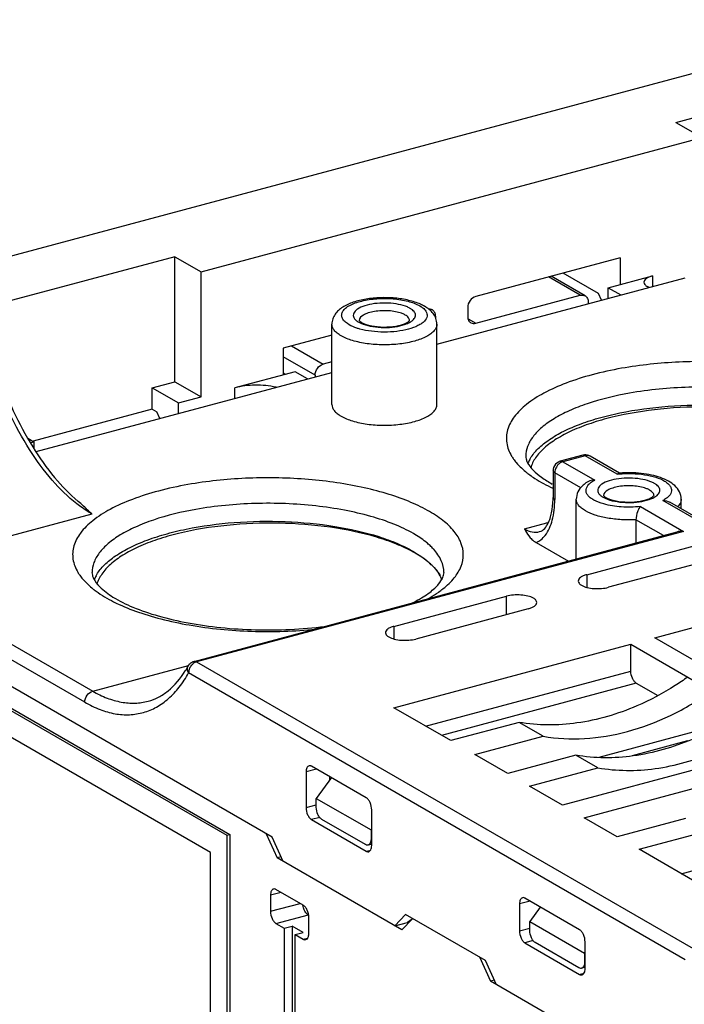
# Model space of a CAD drawing. Units: inches. Extents: x 0.2 to 26, y 0.6 to 15.3.
# Drawn here: x 0.9 to 2.3, y 8.1 to 10.1 of the extents above; entities that cross this region are included whole.
import ezdxf

# ---------------------------------------------------------------- set-up
doc = ezdxf.new("R2010")
doc.units = ezdxf.units.IN
doc.header["$LTSCALE"] = 1.21
doc.header["$MEASUREMENT"] = 0
doc.layers.get('0').update_dxf_attribs({"linetype": 'CONTINUOUS'})

msp = doc.modelspace()

# ---------------------------------------------------------------- linework, layer by layer
at = {"color": 7, "linetype": 'Continuous'}
for p, q in [((2.675, 10.0923), (0.5662, 9.527)), ((2.2346, 9.8842), (2.6185, 9.9872)), ((2.2346, 9.8842), (2.2878, 9.8535)), ((1.2726, 9.5814), (2.2878, 9.8535)), ((1.2194, 9.6121), (0.8355, 9.5092)), ((1.2194, 9.3588), (1.2194, 9.6121)), ((1.2194, 9.6121), (1.2726, 9.5814)), ((2.1218, 9.61), (1.829, 9.5315)), ((2.1218, 9.61), (2.1218, 9.5557)), ((1.2726, 9.328), (1.2726, 9.5814)), ((2.0775, 9.5379), (2.0063, 9.579)), ((1.7502, 9.4347), (2.2535, 9.5696)), ((2.0405, 9.5339), (1.9763, 9.571)), ((2.0503, 9.5328), (1.9818, 9.5724)), ((2.0974, 9.5491), (2.1869, 9.5731)), ((2.1869, 9.5731), (2.1869, 9.5518)), ((2.0837, 9.5241), (2.0775, 9.5379)), ((2.0974, 9.5278), (2.0974, 9.5491)), ((2.0974, 9.5491), (2.1227, 9.5346)), ((2.1796, 9.5498), (2.1765, 9.5516)), ((1.829, 9.4772), (2.0405, 9.5339)), ((2.0568, 9.5201), (2.0568, 9.5169)), ((1.7155, 9.5127), (1.719, 9.5105)), ((1.8127, 9.509), (1.8127, 9.4909)), ((1.5376, 9.3125), (1.5376, 9.4754)), ((1.5724, 9.4743), (1.5689, 9.4765)), ((1.5919, 9.4795), (1.5977, 9.4766)), ((1.5927, 9.4832), (1.594, 9.4816)), ((1.5978, 9.4789), (1.6014, 9.4771)), ((1.6014, 9.4771), (1.6072, 9.4749)), ((1.7477, 9.4916), (1.7477, 9.4877)), ((1.7502, 9.3125), (1.7502, 9.4754)), ((1.8137, 9.486), (1.829, 9.4772)), ((1.5376, 9.4534), (1.4386, 9.4268)), ((1.4386, 9.4268), (1.4386, 9.3725)), ((1.4557, 9.4314), (1.5199, 9.3943)), ((1.5036, 9.3719), (1.4386, 9.4095)), ((1.5376, 9.3991), (1.5199, 9.3943)), ((0.9387, 9.2172), (1.5376, 9.3778)), ((1.463, 9.3791), (1.3409, 9.3464)), ((1.4386, 9.3769), (1.4437, 9.3739)), ((1.4882, 9.3645), (1.463, 9.3791)), ((1.1739, 9.3466), (1.2194, 9.3588)), ((1.2194, 9.3588), (1.2726, 9.328)), ((1.5036, 9.3719), (1.5036, 9.3686)), ((1.1739, 9.3031), (1.1739, 9.3466)), ((1.1739, 9.3466), (1.2271, 9.3158)), ((1.3409, 9.325), (1.3409, 9.3464)), ((1.2271, 9.3158), (1.2726, 9.328)), ((1.2271, 9.2945), (1.2271, 9.3158)), ((1.1739, 9.3031), (0.9324, 9.2384)), ((1.1739, 9.3031), (1.1827, 9.298)), ((1.1889, 9.2843), (1.1827, 9.298)), ((0.9218, 9.2445), (0.9342, 9.2373)), ((0.9267, 9.2353), (0.9342, 9.2373)), ((0.9342, 9.2373), (0.9342, 9.2236)), ((2.0458, 9.2099), (2.0002, 9.1976)), ((2.0509, 9.2089), (2.0053, 9.1967)), ((2.0053, 9.1967), (2.0699, 9.1594)), ((2.1155, 9.1716), (2.0509, 9.2089)), ((2.1199, 9.1737), (2.0607, 9.2079)), ((1.9856, 9.1786), (1.9856, 9.1243)), ((1.9894, 9.1779), (1.989, 9.1743)), ((1.989, 9.1743), (1.989, 9.12)), ((2.0421, 9.1436), (1.989, 9.1743)), ((2.1155, 9.1716), (2.1189, 9.1736)), ((2.0326, 8.9998), (2.0326, 9.1207)), ((2.0869, 9.1249), (2.0927, 9.122)), ((2.0877, 9.1285), (2.089, 9.1269)), ((2.0928, 9.1242), (2.0963, 9.1224)), ((2.0963, 9.1224), (2.1021, 9.1202)), ((2.2951, 9.0679), (2.2079, 9.1182)), ((2.2452, 9.1013), (2.2452, 9.1207)), ((2.1624, 9.106), (2.2495, 9.0557)), ((2.2976, 9.0711), (2.2224, 9.1145)), ((1.0516, 9.0906), (0.6286, 8.9772)), ((2.1535, 9.0793), (2.1535, 9.0322)), ((2.2092, 9.0471), (2.1535, 9.0793)), ((1.4166, 8.436), (0.316, 9.0716)), ((1.9277, 9.0606), (1.9733, 9.0728)), ((1.9753, 9.0723), (1.9733, 9.0728)), ((0.2918, 9.0367), (1.3247, 8.4401)), ((0.2983, 9.0384), (1.3312, 8.4418)), ((1.2586, 8.7923), (2.2369, 9.0546)), ((2.2495, 9.0557), (1.2637, 8.7914)), ((1.9514, 9.0331), (2.0166, 8.9955)), ((2.0537, 8.9679), (2.2815, 9.029)), ((2.3258, 9.0034), (2.0981, 8.9423)), ((0.6286, 8.9772), (1.0534, 8.7319)), ((1.2915, 8.405), (0.325, 8.9632)), ((2.0537, 8.9679), (2.0537, 8.9424)), ((1.0371, 8.7094), (0.6124, 8.9547)), ((1.7626, 8.9393), (1.763, 8.9396)), ((1.6633, 8.8632), (1.8911, 8.9243)), ((1.8911, 8.8868), (1.8911, 8.9243)), ((2.1919, 8.84), (2.5335, 8.9316)), ((1.9354, 8.8987), (1.7076, 8.8376)), ((1.6633, 8.8632), (1.6633, 8.8378)), ((2.8325, 8.47), (2.1919, 8.84)), ((1.6631, 8.6983), (2.1431, 8.8269)), ((2.1431, 8.7726), (2.1431, 8.8269)), ((2.1431, 8.8269), (2.4844, 8.6297)), ((1.0534, 8.7319), (1.2471, 8.7838)), ((1.2637, 8.7914), (2.2696, 8.2104)), ((2.2533, 8.1879), (1.2474, 8.7689)), ((1.7273, 8.6612), (2.1431, 8.7726)), ((2.1541, 8.7481), (1.7598, 8.6424)), ((2.1541, 8.7481), (2.1975, 8.723)), ((1.7784, 8.6317), (1.6631, 8.6983)), ((1.9167, 8.6687), (1.7784, 8.6317)), ((1.9654, 8.6406), (1.9167, 8.6687)), ((2.0787, 8.5985), (2.3071, 8.6598)), ((1.8272, 8.6035), (1.9654, 8.6406)), ((2.4844, 8.6297), (2.0045, 8.5011)), ((2.1466, 8.6018), (2.2589, 8.6319)), ((1.8937, 8.5651), (1.8272, 8.6035)), ((2.0319, 8.6022), (1.8937, 8.5651)), ((2.0763, 8.5766), (2.0319, 8.6022)), ((2.0488, 8.4755), (2.5287, 8.6041)), ((1.6072, 8.5159), (1.4964, 8.5799)), ((1.5067, 8.5739), (1.4853, 8.5682)), ((1.4853, 8.5682), (1.4853, 8.4962)), ((1.5325, 8.5591), (1.5325, 8.5512)), ((1.938, 8.5395), (2.0763, 8.5766)), ((1.5365, 8.5567), (1.5061, 8.5148)), ((2.0045, 8.5011), (1.938, 8.5395)), ((1.4853, 8.4962), (1.5061, 8.5018)), ((1.5061, 8.4967), (1.5061, 8.5148)), ((1.5061, 8.5148), (1.617, 8.4508)), ((1.6183, 8.4194), (1.6183, 8.4914)), ((1.5129, 8.4761), (1.4964, 8.4717)), ((1.4964, 8.4717), (1.6072, 8.4077)), ((1.6059, 8.421), (1.5172, 8.4722)), ((2.1153, 8.4371), (2.0488, 8.4755)), ((2.2536, 8.4741), (2.1153, 8.4371)), ((2.2453, 8.362), (2.6396, 8.4677)), ((1.3247, 8.4401), (1.3312, 8.4418)), ((1.3247, 8.4401), (1.3247, 6.9706)), ((1.3312, 8.4418), (1.3312, 6.9723)), ((1.4044, 8.443), (1.4265, 8.394)), ((1.617, 8.4508), (1.6183, 8.4526)), ((1.617, 8.4508), (1.617, 8.4327)), ((2.1597, 8.4115), (2.2979, 8.4485)), ((1.4387, 8.387), (1.4166, 8.436)), ((1.6183, 8.4221), (1.611, 8.4201)), ((1.617, 8.4327), (1.6183, 8.4331)), ((1.2915, 7.0123), (1.2915, 8.405)), ((1.6072, 8.4077), (1.6138, 8.4094)), ((2.3037, 8.3283), (2.1597, 8.4115)), ((1.4346, 8.3962), (1.4265, 8.394)), ((1.6792, 8.2481), (1.4265, 8.394)), ((1.4346, 8.3242), (1.4132, 8.3184)), ((1.4132, 8.3184), (1.4132, 8.2859)), ((1.4797, 8.2981), (1.4243, 8.3301)), ((1.4132, 8.2859), (1.4732, 8.3019)), ((1.9389, 8.3066), (1.9175, 8.3008)), ((1.9175, 8.3008), (1.9175, 8.2465)), ((2.0394, 8.2485), (1.9286, 8.3125)), ((1.4243, 8.2614), (1.4902, 8.279)), ((1.687, 8.2798), (1.6648, 8.2564)), ((1.8488, 8.1863), (1.687, 8.2798)), ((1.9597, 8.2946), (1.9384, 8.2652)), ((1.4243, 8.2614), (1.441, 8.2518)), ((1.4908, 8.2411), (1.4908, 8.2736)), ((1.6648, 8.2564), (1.6909, 8.2634)), ((1.6792, 8.2481), (1.7014, 8.2715)), ((1.7, 8.2699), (1.6909, 8.2634)), ((1.9384, 8.2471), (1.9384, 8.2652)), ((1.9384, 8.2652), (2.0492, 8.2012)), ((1.441, 8.2518), (1.4572, 8.2561)), ((1.441, 8.2518), (1.441, 7.2926)), ((1.4572, 8.2561), (1.4572, 7.297)), ((1.4794, 8.2433), (1.4572, 8.2561)), ((1.4631, 8.239), (1.4794, 8.2433)), ((1.4631, 7.8951), (1.4631, 8.239)), ((1.4631, 8.239), (1.4797, 8.2294)), ((1.9175, 8.2465), (1.9384, 8.2521)), ((1.4797, 8.2294), (1.4884, 8.2317)), ((1.9452, 8.2265), (1.9286, 8.222)), ((1.9286, 8.222), (2.0394, 8.158)), ((2.0381, 8.1714), (1.9495, 8.2226)), ((2.0505, 8.1697), (2.0505, 8.224)), ((2.0492, 8.2012), (2.0505, 8.203)), ((2.0492, 8.2012), (2.0492, 8.1831)), ((1.8366, 8.1934), (1.8588, 8.1444)), ((1.871, 8.1373), (1.8488, 8.1863)), ((2.0492, 8.1831), (2.0505, 8.1834)), ((2.0394, 8.158), (2.0461, 8.1598)), ((2.0505, 8.1724), (2.0432, 8.1705)), ((1.8668, 8.1465), (1.8588, 8.1444)), ((2.1115, 7.9984), (1.8588, 8.1444))]:
    msp.add_line(p, q, dxfattribs=at)
for centre, radius, start, end in [((1.6773, 9.4269), 0.0974, 63.4091, 65.74), ((1.6828, 9.4378), 0.0852, 60.0355, 63.4318), ((1.6123, 9.5148), 0.0408, 237.3548, 240.0181), ((1.6007, 9.4826), 0.00791, 177.2272, 180.006), ((1.6251, 9.5412), 0.0701, 247.0345, 249.955), ((1.9829, 9.257), 0.0949, 211.008, 215.4114), ((1.9987, 9.1677), 0.069, 154.3231, 157.8042), ((2.0031, 9.1656), 0.0738, 151.2149, 154.3228), ((2.0053, 9.1786), 0.0197, 116.8983, 161.4537), ((2.0053, 9.1786), 0.0197, 105.025, 116.873), ((2.0509, 9.1908), 0.0197, 94.4907, 104.9934), ((2.0471, 9.2048), 0.00529, 95.3754, 105.0147), ((2.0055, 9.1786), 0.0198, 161.5335, 179.9264), ((2.0491, 9.3221), 0.1881, 231.8144, 232.5693), ((2.0547, 9.3295), 0.1973, 232.574, 233.8844), ((2.1376, 8.9717), 0.2011, 95.3302, 96.3134), ((2.1383, 8.9464), 0.228, 94.6119, 94.8674), ((2.1384, 8.9451), 0.2293, 94.4232, 94.612), ((1.8037, 9.1243), 0.182, 358.6498, 0.0043), ((2.1072, 9.1602), 0.0408, 237.3548, 240.0181), ((2.0957, 9.128), 0.00791, 177.2272, 180.006), ((2.1201, 9.1865), 0.0701, 247.0345, 249.955), ((2.0035, 9.125), 0.0603, 239.981, 242.0519), ((1.58, 8.7922), 0.2531, 59.9957, 61.0513), ((1.1044, 9.0216), 0.0949, 211.008, 215.4114), ((1.1202, 8.9322), 0.069, 154.3231, 157.8042), ((1.1246, 8.9301), 0.0738, 151.2149, 154.3228), ((1.6903, 8.9294), 0.0755, 27.8304, 28.7552), ((1.1706, 9.0867), 0.1881, 231.8144, 232.5693), ((1.1762, 9.094), 0.1973, 232.574, 233.8844), ((1.6387, 9.0958), 0.1996, 305.2239, 308.3574), ((1.5733, 9.1677), 0.2868, 296.1627, 298.0838), ((1.0584, 8.8869), 0.2149, 327.9997, 331.0553)]:
    msp.add_arc(centre, radius, start, end, dxfattribs=at)
for points, knots in [([(2.1869, 9.5731), (2.1845, 9.5725), (2.1801, 9.571), (2.1745, 9.568), (2.1708, 9.5646), (2.1697, 9.5616), (2.1697, 9.5603)], [0, 0, 0, 0, 0.335112, 0.611851, 0.827631, 1, 1, 1, 1]), ([(2.1697, 9.5603), (2.1697, 9.5587), (2.1714, 9.5549), (2.1746, 9.5527), (2.1765, 9.5516)], [0, 0, 0, 0, 0.426575, 1, 1, 1, 1]), ([(1.7173, 9.5157), (1.7096, 9.5192), (1.6925, 9.5246), (1.665, 9.5288), (1.6359, 9.5296), (1.6074, 9.5269), (1.5816, 9.5208), (1.5628, 9.5126), (1.5508, 9.5036), (1.5437, 9.4957), (1.5388, 9.4861), (1.5376, 9.4789), (1.5377, 9.4753)], [0, 0, 0, 0, 0.123573, 0.261164, 0.406035, 0.548078, 0.678318, 0.792425, 0.844823, 0.895977, 0.947632, 1, 1, 1, 1]), ([(1.5689, 9.4765), (1.5664, 9.4782), (1.5621, 9.4817), (1.5578, 9.4883), (1.5569, 9.4955), (1.5598, 9.5024), (1.5657, 9.5086), (1.5743, 9.5141), (1.5853, 9.5188), (1.6035, 9.5242), (1.6293, 9.5279), (1.661, 9.5277), (1.6904, 9.5231), (1.7083, 9.5169), (1.7155, 9.5127)], [0, 0, 0, 0, 0.046675, 0.084933, 0.118683, 0.154222, 0.196807, 0.248872, 0.310727, 0.381409, 0.541754, 0.711674, 0.870449, 1, 1, 1, 1]), ([(1.6868, 9.5117), (1.6807, 9.5139), (1.6671, 9.5171), (1.6459, 9.5188), (1.6243, 9.5176), (1.6052, 9.5136), (1.5919, 9.5081), (1.5848, 9.5024), (1.5816, 9.498), (1.5806, 9.4932), (1.5819, 9.4884), (1.5853, 9.4841), (1.5885, 9.4817), (1.5903, 9.4805)], [0, 0, 0, 0, 0.147712, 0.314563, 0.483027, 0.63518, 0.756584, 0.80377, 0.842817, 0.876947, 0.911466, 0.951545, 1, 1, 1, 1]), ([(1.829, 9.5315), (1.8244, 9.5302), (1.8162, 9.5237), (1.8127, 9.514), (1.8127, 9.509)], [0, 0, 0, 0, 0.489278, 1, 1, 1, 1]), ([(2.0405, 9.5339), (2.0422, 9.5343), (2.0456, 9.5347), (2.0489, 9.5336), (2.0503, 9.5328)], [0, 0, 0, 0, 0.516007, 1, 1, 1, 1]), ([(2.0503, 9.5328), (2.0523, 9.5317), (2.0558, 9.5278), (2.0568, 9.5227), (2.0568, 9.5201)], [0, 0, 0, 0, 0.472008, 1, 1, 1, 1]), ([(1.6788, 9.4974), (1.6749, 9.4988), (1.6663, 9.5011), (1.6526, 9.5028), (1.6382, 9.5029), (1.6243, 9.5015), (1.6137, 9.4991), (1.6062, 9.4963), (1.599, 9.4928), (1.593, 9.4877), (1.5928, 9.483)], [0, 0, 0, 0, 0.134259, 0.285194, 0.442641, 0.595781, 0.734238, 0.795314, 0.849874, 1, 1, 1, 1]), ([(1.728, 9.5017), (1.729, 9.5001), (1.7305, 9.4968), (1.7308, 9.4892), (1.7262, 9.482), (1.7191, 9.4763), (1.7086, 9.4703), (1.6919, 9.4645), (1.6688, 9.4603), (1.6435, 9.4589), (1.6183, 9.4604), (1.6019, 9.4635), (1.5942, 9.4656)], [0, 0, 0, 0, 0.035044, 0.067731, 0.140376, 0.186467, 0.24012, 0.368982, 0.520825, 0.684942, 0.848834, 1, 1, 1, 1]), ([(1.6862, 9.494), (1.6857, 9.4943), (1.6833, 9.4956), (1.6808, 9.4967), (1.6788, 9.4974)], [0, 0, 0, 0, 0.232905, 1, 1, 1, 1]), ([(1.696, 9.5074), (1.6953, 9.5078), (1.6924, 9.5094), (1.6893, 9.5108), (1.6868, 9.5117)], [0, 0, 0, 0, 0.232905, 1, 1, 1, 1]), ([(1.6969, 9.4801), (1.6985, 9.481), (1.7012, 9.483), (1.7045, 9.4864), (1.7066, 9.49), (1.7074, 9.4952), (1.7049, 9.5005), (1.7005, 9.5046), (1.6976, 9.5065), (1.696, 9.5074)], [0, 0, 0, 0, 0.151496, 0.281332, 0.393362, 0.495456, 0.710631, 0.844486, 1, 1, 1, 1]), ([(1.719, 9.5105), (1.72, 9.5098), (1.7234, 9.5073), (1.7264, 9.5042), (1.728, 9.5017)], [0, 0, 0, 0, 0.278579, 1, 1, 1, 1]), ([(1.7502, 9.4755), (1.7502, 9.4793), (1.7489, 9.487), (1.7413, 9.5005), (1.732, 9.5078), (1.7254, 9.5116)], [0, 0, 0, 0, 0.252605, 0.50022, 1, 1, 1, 1]), ([(1.7412, 9.5043), (1.7407, 9.5046), (1.7382, 9.5057), (1.7354, 9.506), (1.7334, 9.5057)], [0, 0, 0, 0, 0.244225, 1, 1, 1, 1]), ([(1.7477, 9.4916), (1.7477, 9.4942), (1.7467, 9.4992), (1.7432, 9.5031), (1.7412, 9.5043)], [0, 0, 0, 0, 0.527992, 1, 1, 1, 1]), ([(1.5561, 9.4518), (1.5533, 9.4534), (1.5484, 9.4567), (1.5424, 9.4625), (1.5386, 9.4688), (1.5377, 9.4732), (1.5376, 9.4754)], [0, 0, 0, 0, 0.307524, 0.57105, 0.796764, 1, 1, 1, 1]), ([(1.7502, 9.4754), (1.7502, 9.4731), (1.7492, 9.4683), (1.7449, 9.4617), (1.7381, 9.4556), (1.7252, 9.4477), (1.704, 9.4401), (1.6745, 9.4346), (1.642, 9.4329), (1.6097, 9.4351), (1.5807, 9.441), (1.5633, 9.4477), (1.5561, 9.4518)], [0, 0, 0, 0, 0.031831, 0.06758, 0.109774, 0.159485, 0.280813, 0.425698, 0.582962, 0.739428, 0.88202, 1, 1, 1, 1]), ([(1.594, 9.4816), (1.5942, 9.4814), (1.5954, 9.4804), (1.5967, 9.4795), (1.5978, 9.4789)], [0, 0, 0, 0, 0.196454, 1, 1, 1, 1]), ([(1.6011, 9.4753), (1.6073, 9.4731), (1.6211, 9.4698), (1.6428, 9.4682), (1.6646, 9.4695), (1.6786, 9.4725), (1.685, 9.4747)], [0, 0, 0, 0, 0.233375, 0.497002, 0.762241, 1, 1, 1, 1]), ([(1.6072, 9.4749), (1.6144, 9.4725), (1.6305, 9.4696), (1.6546, 9.4694), (1.674, 9.4724), (1.6864, 9.4768), (1.6912, 9.4794), (1.6929, 9.4808)], [0, 0, 0, 0, 0.2599, 0.552169, 0.818879, 0.924544, 1, 1, 1, 1]), ([(1.685, 9.4747), (1.6861, 9.4751), (1.6902, 9.4766), (1.6942, 9.4784), (1.6969, 9.4801)], [0, 0, 0, 0, 0.271741, 1, 1, 1, 1]), ([(1.6951, 9.4826), (1.6951, 9.4848), (1.6936, 9.4882), (1.69, 9.4916), (1.6876, 9.4932), (1.6862, 9.494)], [0, 0, 0, 0, 0.425548, 0.690854, 1, 1, 1, 1]), ([(1.6929, 9.4808), (1.6934, 9.4812), (1.6941, 9.4818), (1.6949, 9.4827), (1.695, 9.4828), (1.6952, 9.4832), (1.6951, 9.483), (1.6951, 9.4828), (1.6951, 9.4826)], [0, 0, 0, 0, 0.540855, 0.715438, 0.821157, 0.863853, 0.871779, 1, 1, 1, 1]), ([(1.8127, 9.4909), (1.8127, 9.4883), (1.8137, 9.4833), (1.8171, 9.4794), (1.8192, 9.4782)], [0, 0, 0, 0, 0.527992, 1, 1, 1, 1]), ([(1.8192, 9.4782), (1.8206, 9.4774), (1.8239, 9.4764), (1.8273, 9.4767), (1.829, 9.4772)], [0, 0, 0, 0, 0.483993, 1, 1, 1, 1]), ([(1.5942, 9.4656), (1.5921, 9.4662), (1.5846, 9.4684), (1.5773, 9.4715), (1.5724, 9.4743)], [0, 0, 0, 0, 0.274762, 1, 1, 1, 1]), ([(2.6415, 9.1751), (2.6498, 9.1816), (2.6641, 9.1952), (2.6789, 9.2189), (2.684, 9.2442), (2.6787, 9.2694), (2.6637, 9.2932), (2.6402, 9.3152), (2.6088, 9.3354), (2.5701, 9.3534), (2.5249, 9.369), (2.4553, 9.3865), (2.3598, 9.3993), (2.242, 9.401), (2.1629, 9.3928), (2.1245, 9.386)], [0, 0, 0, 0, 0.045211, 0.083799, 0.118429, 0.153098, 0.191787, 0.237136, 0.290325, 0.351497, 0.42013, 0.49526, 0.659617, 0.832374, 1, 1, 1, 1]), ([(1.0209, 9.1115), (1.0028, 9.1257), (0.9678, 9.1602), (0.9223, 9.2225), (0.8823, 9.296), (0.8608, 9.3497), (0.8512, 9.3777)], [0, 0, 0, 0, 0.215706, 0.458081, 0.721956, 1, 1, 1, 1]), ([(0.86, 9.3812), (0.8693, 9.3536), (0.8903, 9.3007), (0.929, 9.2278), (0.9728, 9.1658), (1.0062, 9.131), (1.0235, 9.1165)], [0, 0, 0, 0, 0.277969, 0.542102, 0.784812, 1, 1, 1, 1]), ([(1.5036, 9.3719), (1.5036, 9.3768), (1.5071, 9.3866), (1.5153, 9.3931), (1.5199, 9.3943)], [0, 0, 0, 0, 0.510722, 1, 1, 1, 1]), ([(2.1245, 9.386), (2.1045, 9.3824), (2.0665, 9.3742), (2.0136, 9.3577), (1.9687, 9.3379), (1.9329, 9.3153), (1.9069, 9.2904), (1.8941, 9.2669), (1.8907, 9.2482), (1.8914, 9.2297), (1.8968, 9.2163), (1.9016, 9.2082)], [0, 0, 0, 0, 0.185874, 0.355414, 0.505289, 0.633717, 0.741032, 0.831174, 0.872656, 0.913624, 1, 1, 1, 1]), ([(1.4245, 9.3476), (1.4107, 9.3507), (1.3825, 9.3531), (1.3544, 9.35), (1.3409, 9.3464)], [0, 0, 0, 0, 0.504546, 1, 1, 1, 1]), ([(2.1406, 9.3356), (2.1115, 9.3305), (2.0699, 9.3206), (2.0193, 9.3011), (1.9884, 9.2853), (1.9635, 9.2679), (1.9449, 9.249), (1.9332, 9.2289), (1.9304, 9.2146), (1.9304, 9.2078)], [0, 0, 0, 0, 0.339211, 0.488144, 0.620856, 0.736609, 0.836082, 0.92203, 1, 1, 1, 1]), ([(2.5811, 9.2867), (2.5686, 9.294), (2.5403, 9.3072), (2.4934, 9.3228), (2.4404, 9.335), (2.3623, 9.3465), (2.2613, 9.3503), (2.1802, 9.3426), (2.1406, 9.3356)], [0, 0, 0, 0, 0.096803, 0.207072, 0.328719, 0.459026, 0.73246, 1, 1, 1, 1]), ([(1.5376, 9.3125), (1.5376, 9.3104), (1.5386, 9.3059), (1.5424, 9.2997), (1.5484, 9.2939), (1.5533, 9.2906), (1.5561, 9.289)], [0, 0, 0, 0, 0.203238, 0.428906, 0.692421, 1, 1, 1, 1]), ([(1.5561, 9.289), (1.5633, 9.2848), (1.5807, 9.2781), (1.6097, 9.2722), (1.642, 9.27), (1.6745, 9.2718), (1.704, 9.2772), (1.7252, 9.2848), (1.7381, 9.2928), (1.7449, 9.2989), (1.7492, 9.3055), (1.7502, 9.3103), (1.7502, 9.3125)], [0, 0, 0, 0, 0.117983, 0.260579, 0.417042, 0.574303, 0.719185, 0.840511, 0.890223, 0.932417, 0.968166, 1, 1, 1, 1]), ([(1.9384, 9.2012), (1.9423, 9.2083), (1.9533, 9.2224), (1.9755, 9.2408), (2.004, 9.2577), (2.0384, 9.2728), (2.0779, 9.2858), (2.138, 9.3003), (2.2199, 9.3112), (2.321, 9.313), (2.4193, 9.3037), (2.4953, 9.2868), (2.5478, 9.2677), (2.5708, 9.2565), (2.5811, 9.2505)], [0, 0, 0, 0, 0.035874, 0.077761, 0.126303, 0.181455, 0.24272, 0.309284, 0.453949, 0.60572, 0.753827, 0.887972, 0.947163, 1, 1, 1, 1]), ([(2.581, 9.2492), (2.57, 9.2552), (2.5457, 9.2665), (2.4904, 9.2856), (2.4109, 9.3019), (2.3089, 9.3097), (2.2055, 9.3056), (2.1229, 9.2923), (2.0636, 9.2756), (2.0257, 9.261), (1.9937, 9.2444), (1.9682, 9.2261), (1.9498, 9.2062), (1.9422, 9.1912), (1.9401, 9.1839)], [0, 0, 0, 0, 0.054899, 0.116377, 0.255298, 0.40752, 0.561634, 0.705967, 0.771209, 0.830382, 0.882768, 0.928087, 0.966707, 1, 1, 1, 1]), ([(1.9056, 9.2021), (1.9073, 9.1996), (1.9153, 9.1894), (1.925, 9.1805), (1.9328, 9.1743)], [0, 0, 0, 0, 0.231517, 1, 1, 1, 1]), ([(1.9302, 9.2077), (1.9302, 9.2059), (1.9309, 9.2018), (1.9351, 9.1916), (1.9409, 9.1841), (1.9458, 9.1791)], [0, 0, 0, 0, 0.161587, 0.368593, 1, 1, 1, 1]), ([(2.0053, 9.1967), (2.0048, 9.1966), (2.0026, 9.1959), (2.0005, 9.1947), (1.9991, 9.1937)], [0, 0, 0, 0, 0.240061, 1, 1, 1, 1]), ([(2.0002, 9.1976), (2.0006, 9.1978), (2.0024, 9.198), (2.0042, 9.1974), (2.0053, 9.1967)], [0, 0, 0, 0, 0.232582, 1, 1, 1, 1]), ([(2.0509, 9.2089), (2.0505, 9.2091), (2.0492, 9.2098), (2.0477, 9.2101), (2.0466, 9.21)], [0, 0, 0, 0, 0.273693, 1, 1, 1, 1]), ([(2.0571, 9.2092), (2.0566, 9.2093), (2.0545, 9.2096), (2.0524, 9.2094), (2.0509, 9.2089)], [0, 0, 0, 0, 0.242545, 1, 1, 1, 1]), ([(1.9458, 9.1791), (1.9507, 9.1741), (1.963, 9.164), (1.9764, 9.1557), (1.9841, 9.1515)], [0, 0, 0, 0, 0.446244, 1, 1, 1, 1]), ([(1.989, 9.1743), (1.9885, 9.1746), (1.987, 9.1756), (1.9856, 9.1773), (1.9856, 9.1786)], [0, 0, 0, 0, 0.313135, 1, 1, 1, 1]), ([(1.9938, 9.1883), (1.9933, 9.1876), (1.9912, 9.1844), (1.9899, 9.1807), (1.9894, 9.1779)], [0, 0, 0, 0, 0.253014, 1, 1, 1, 1]), ([(1.9991, 9.1937), (1.9986, 9.1933), (1.9966, 9.1918), (1.9949, 9.1899), (1.9938, 9.1883)], [0, 0, 0, 0, 0.245173, 1, 1, 1, 1]), ([(1.763, 8.9396), (1.7713, 8.9462), (1.7856, 8.9597), (1.8004, 8.9834), (1.8055, 9.0087), (1.8002, 9.0339), (1.7852, 9.0577), (1.7617, 9.0797), (1.7303, 9.0999), (1.6916, 9.1179), (1.6464, 9.1335), (1.5768, 9.151), (1.4813, 9.1638), (1.3635, 9.1655), (1.2844, 9.1573), (1.246, 9.1505)], [0, 0, 0, 0, 0.045211, 0.083799, 0.118429, 0.153098, 0.191787, 0.237136, 0.290325, 0.351497, 0.42013, 0.49526, 0.659617, 0.832374, 1, 1, 1, 1]), ([(1.9384, 9.1701), (1.9418, 9.1676), (1.9566, 9.1575), (1.9724, 9.149), (1.9849, 9.1433)], [0, 0, 0, 0, 0.231952, 1, 1, 1, 1]), ([(2.0699, 9.1594), (2.0686, 9.1594), (2.0634, 9.1592), (2.0582, 9.1575), (2.0549, 9.1554)], [0, 0, 0, 0, 0.252414, 1, 1, 1, 1]), ([(2.0582, 9.1512), (2.0589, 9.1519), (2.0625, 9.1552), (2.0666, 9.1577), (2.0699, 9.1594)], [0, 0, 0, 0, 0.224638, 1, 1, 1, 1]), ([(2.1818, 9.157), (2.1757, 9.1592), (2.1621, 9.1624), (2.1408, 9.1641), (2.1193, 9.1629), (2.1002, 9.159), (2.0869, 9.1535), (2.0797, 9.1477), (2.0766, 9.1433), (2.0756, 9.1385), (2.0769, 9.1337), (2.0803, 9.1294), (2.0834, 9.127), (2.0852, 9.1259)], [0, 0, 0, 0, 0.147712, 0.314563, 0.483027, 0.63518, 0.756584, 0.80377, 0.842817, 0.876947, 0.911466, 0.951545, 1, 1, 1, 1]), ([(2.1189, 9.172), (2.1277, 9.1728), (2.1451, 9.1733), (2.1703, 9.1711), (2.1927, 9.1662), (2.2084, 9.1598), (2.2177, 9.1533), (2.2224, 9.1484), (2.2252, 9.1431), (2.2258, 9.1375), (2.2242, 9.132), (2.2205, 9.1269), (2.2149, 9.1222), (2.2104, 9.1195), (2.2079, 9.1182)], [0, 0, 0, 0, 0.178864, 0.354232, 0.512713, 0.643384, 0.696548, 0.741751, 0.780554, 0.816089, 0.852645, 0.894143, 0.943009, 1, 1, 1, 1]), ([(2.2452, 9.1207), (2.2452, 9.126), (2.2426, 9.1365), (2.2326, 9.149), (2.2191, 9.1583), (2.2029, 9.1652), (2.1844, 9.1703), (2.1568, 9.1746), (2.1352, 9.1749), (2.1207, 9.1738)], [0, 0, 0, 0, 0.105938, 0.210143, 0.317656, 0.435258, 0.565168, 0.705626, 1, 1, 1, 1]), ([(2.191, 9.1528), (2.1903, 9.1532), (2.1873, 9.1548), (2.1842, 9.1561), (2.1818, 9.157)], [0, 0, 0, 0, 0.232905, 1, 1, 1, 1]), ([(1.246, 9.1505), (1.226, 9.1469), (1.1879, 9.1387), (1.1351, 9.1222), (1.0902, 9.1024), (1.0544, 9.0798), (1.0284, 9.0549), (1.0156, 9.0315), (1.0122, 9.0127), (1.0129, 8.9942), (1.0183, 8.9808), (1.0231, 8.9727)], [0, 0, 0, 0, 0.185874, 0.355414, 0.505289, 0.633717, 0.741032, 0.831174, 0.872656, 0.913624, 1, 1, 1, 1]), ([(2.0452, 9.1479), (2.0415, 9.1444), (2.0351, 9.1362), (2.0326, 9.1259), (2.0326, 9.1207)], [0, 0, 0, 0, 0.49566, 1, 1, 1, 1]), ([(2.0549, 9.1554), (2.054, 9.1549), (2.0506, 9.1526), (2.0474, 9.15), (2.0452, 9.1479)], [0, 0, 0, 0, 0.254151, 1, 1, 1, 1]), ([(2.0882, 9.1112), (2.0813, 9.1132), (2.0717, 9.1166), (2.0612, 9.1234), (2.0558, 9.1287), (2.0526, 9.1343), (2.0517, 9.1426), (2.0553, 9.1482), (2.0582, 9.1512)], [0, 0, 0, 0, 0.348086, 0.489089, 0.607812, 0.708304, 0.799468, 1, 1, 1, 1]), ([(2.1738, 9.1427), (2.1699, 9.1441), (2.1612, 9.1464), (2.1476, 9.1481), (2.1332, 9.1482), (2.1193, 9.1468), (2.1086, 9.1444), (2.1012, 9.1417), (2.0939, 9.1382), (2.088, 9.133), (2.0878, 9.1283)], [0, 0, 0, 0, 0.134259, 0.285194, 0.442641, 0.595781, 0.734238, 0.795314, 0.849874, 1, 1, 1, 1]), ([(2.1812, 9.1393), (2.1807, 9.1396), (2.1783, 9.1409), (2.1757, 9.142), (2.1738, 9.1427)], [0, 0, 0, 0, 0.232905, 1, 1, 1, 1]), ([(2.1901, 9.128), (2.1901, 9.1301), (2.1885, 9.1335), (2.1849, 9.1369), (2.1826, 9.1385), (2.1812, 9.1393)], [0, 0, 0, 0, 0.425548, 0.690854, 1, 1, 1, 1]), ([(2.1919, 9.1254), (2.1935, 9.1264), (2.1962, 9.1283), (2.1995, 9.1317), (2.2015, 9.1354), (2.2024, 9.1405), (2.1999, 9.1458), (2.1955, 9.1499), (2.1926, 9.1518), (2.191, 9.1528)], [0, 0, 0, 0, 0.151496, 0.281332, 0.393362, 0.495456, 0.710631, 0.844486, 1, 1, 1, 1]), ([(1.0516, 9.0906), (1.0494, 9.0928), (1.0402, 9.1016), (1.0308, 9.1103), (1.0235, 9.1165)], [0, 0, 0, 0, 0.246042, 1, 1, 1, 1]), ([(1.9583, 9.0551), (1.9663, 9.0572), (1.9744, 9.0682), (1.98, 9.0824), (1.9841, 9.0982), (1.9854, 9.1111), (1.9856, 9.12)], [0, 0, 0, 0, 0.336781, 0.474879, 0.633145, 1, 1, 1, 1]), ([(1.9697, 9.0475), (1.9767, 9.0564), (1.9866, 9.0805), (1.989, 9.1059), (1.989, 9.12)], [0, 0, 0, 0, 0.445596, 1, 1, 1, 1]), ([(1.9856, 9.1243), (1.9856, 9.1239), (1.986, 9.122), (1.9877, 9.1207), (1.989, 9.12)], [0, 0, 0, 0, 0.205937, 1, 1, 1, 1]), ([(2.0511, 9.0972), (2.0483, 9.0988), (2.0433, 9.1021), (2.0373, 9.1079), (2.0335, 9.1141), (2.0326, 9.1186), (2.0326, 9.1207)], [0, 0, 0, 0, 0.30753, 0.571099, 0.796789, 1, 1, 1, 1]), ([(2.089, 9.1269), (2.0892, 9.1267), (2.0904, 9.1257), (2.0917, 9.1249), (2.0928, 9.1242)], [0, 0, 0, 0, 0.196454, 1, 1, 1, 1]), ([(2.096, 9.1207), (2.1023, 9.1184), (2.1161, 9.1152), (2.1377, 9.1135), (2.1595, 9.1149), (2.1736, 9.1179), (2.18, 9.12)], [0, 0, 0, 0, 0.233375, 0.497002, 0.762241, 1, 1, 1, 1]), ([(2.1021, 9.1202), (2.1094, 9.1178), (2.1255, 9.1149), (2.1496, 9.1147), (2.169, 9.1177), (2.1814, 9.1222), (2.1861, 9.1247), (2.1879, 9.1261)], [0, 0, 0, 0, 0.2599, 0.552169, 0.818879, 0.924544, 1, 1, 1, 1]), ([(2.18, 9.12), (2.1811, 9.1204), (2.1852, 9.1219), (2.1892, 9.1238), (2.1919, 9.1254)], [0, 0, 0, 0, 0.271741, 1, 1, 1, 1]), ([(2.1879, 9.1261), (2.1884, 9.1265), (2.1891, 9.1271), (2.1898, 9.128), (2.19, 9.1282), (2.1902, 9.1285), (2.1901, 9.1283), (2.1901, 9.1281), (2.1901, 9.128)], [0, 0, 0, 0, 0.540855, 0.715438, 0.821157, 0.863853, 0.871779, 1, 1, 1, 1]), ([(2.2452, 9.1207), (2.2452, 9.1181), (2.2438, 9.1125), (2.2403, 9.1079), (2.2382, 9.1058)], [0, 0, 0, 0, 0.463297, 1, 1, 1, 1]), ([(1.0516, 9.0906), (1.049, 9.0921), (1.0384, 9.0985), (1.0283, 9.1057), (1.0209, 9.1115)], [0, 0, 0, 0, 0.241624, 1, 1, 1, 1]), ([(1.2621, 9.1001), (1.233, 9.095), (1.1914, 9.0851), (1.1408, 9.0657), (1.1099, 9.0498), (1.085, 9.0324), (1.0664, 9.0135), (1.0547, 8.9934), (1.0519, 8.9791), (1.0519, 8.9723)], [0, 0, 0, 0, 0.339211, 0.488144, 0.620856, 0.736609, 0.836082, 0.92203, 1, 1, 1, 1]), ([(1.7026, 9.0512), (1.6901, 9.0585), (1.6618, 9.0717), (1.6149, 9.0873), (1.5619, 9.0995), (1.4838, 9.111), (1.3828, 9.1148), (1.3017, 9.1071), (1.2621, 9.1001)], [0, 0, 0, 0, 0.096803, 0.207072, 0.328719, 0.459026, 0.73246, 1, 1, 1, 1]), ([(2.1535, 9.0793), (2.1437, 9.0788), (2.1244, 9.0788), (2.0966, 9.0818), (2.072, 9.0876), (2.0573, 9.0936), (2.0511, 9.0972)], [0, 0, 0, 0, 0.279793, 0.55048, 0.795078, 1, 1, 1, 1]), ([(2.1624, 9.106), (2.1496, 9.1046), (2.1246, 9.1042), (2.0998, 9.1079), (2.0882, 9.1112)], [0, 0, 0, 0, 0.516994, 1, 1, 1, 1]), ([(2.1624, 9.106), (2.1612, 9.1047), (2.159, 9.1013), (2.1551, 9.0926), (2.1535, 9.0848), (2.1535, 9.0793)], [0, 0, 0, 0, 0.181415, 0.423428, 1, 1, 1, 1]), ([(1.0599, 8.9657), (1.0638, 8.9728), (1.0748, 8.9869), (1.097, 9.0053), (1.1255, 9.0222), (1.1599, 9.0373), (1.1994, 9.0503), (1.2595, 9.0648), (1.3414, 9.0757), (1.4425, 9.0775), (1.5408, 9.0682), (1.6168, 9.0513), (1.6693, 9.0322), (1.6923, 9.021), (1.7026, 9.015)], [0, 0, 0, 0, 0.035874, 0.077761, 0.126303, 0.181455, 0.24272, 0.309284, 0.453949, 0.60572, 0.753827, 0.887972, 0.947163, 1, 1, 1, 1]), ([(1.7025, 9.0137), (1.6915, 9.0198), (1.6672, 9.031), (1.6118, 9.0501), (1.5324, 9.0664), (1.4304, 9.0742), (1.327, 9.0701), (1.2444, 9.0568), (1.1851, 9.0401), (1.1472, 9.0255), (1.1152, 9.0089), (1.0897, 8.9906), (1.0713, 8.9707), (1.0637, 8.9557), (1.0616, 8.9484)], [0, 0, 0, 0, 0.054899, 0.116377, 0.255298, 0.40752, 0.561634, 0.705967, 0.771209, 0.830382, 0.882768, 0.928087, 0.966707, 1, 1, 1, 1]), ([(1.9277, 9.0606), (1.9326, 9.0578), (1.9426, 9.0536), (1.9535, 9.0538), (1.9583, 9.0551)], [0, 0, 0, 0, 0.531373, 1, 1, 1, 1]), ([(1.9277, 9.0606), (1.9304, 9.0557), (1.9346, 9.0481), (1.9428, 9.0389), (1.9483, 9.0349), (1.9514, 9.0331)], [0, 0, 0, 0, 0.452, 0.704374, 1, 1, 1, 1]), ([(1.7346, 9.0285), (1.7323, 9.0305), (1.7223, 9.0389), (1.7113, 9.0462), (1.7026, 9.0512)], [0, 0, 0, 0, 0.232777, 1, 1, 1, 1]), ([(1.9514, 9.0331), (1.9549, 9.0345), (1.9617, 9.0386), (1.9672, 9.0443), (1.9697, 9.0475)], [0, 0, 0, 0, 0.48029, 1, 1, 1, 1]), ([(2.2495, 9.0557), (2.2485, 9.0558), (2.2442, 9.0559), (2.24, 9.0554), (2.2369, 9.0546)], [0, 0, 0, 0, 0.252968, 1, 1, 1, 1]), ([(1.7438, 9.0194), (1.7431, 9.0201), (1.7401, 9.0233), (1.737, 9.0263), (1.7346, 9.0285)], [0, 0, 0, 0, 0.243006, 1, 1, 1, 1]), ([(1.7645, 8.9723), (1.7645, 8.9804), (1.7604, 8.998), (1.75, 9.0125), (1.7438, 9.0194)], [0, 0, 0, 0, 0.467238, 1, 1, 1, 1]), ([(1.7026, 9.015), (1.7144, 9.0082), (1.7348, 8.9943), (1.7512, 8.9753), (1.7565, 8.9657)], [0, 0, 0, 0, 0.550789, 1, 1, 1, 1]), ([(1.739, 8.9882), (1.7367, 8.9902), (1.7266, 8.9989), (1.7154, 9.0063), (1.7066, 9.0114)], [0, 0, 0, 0, 0.232382, 1, 1, 1, 1]), ([(1.7578, 8.9662), (1.7566, 8.9681), (1.7511, 8.9761), (1.7445, 8.9832), (1.739, 8.9882)], [0, 0, 0, 0, 0.234154, 1, 1, 1, 1]), ([(1.0271, 8.9666), (1.0288, 8.9641), (1.0368, 8.9539), (1.0465, 8.945), (1.0543, 8.9388)], [0, 0, 0, 0, 0.231517, 1, 1, 1, 1]), ([(1.0517, 8.9722), (1.0517, 8.9704), (1.0524, 8.9663), (1.0566, 8.9561), (1.0624, 8.9486), (1.0673, 8.9436)], [0, 0, 0, 0, 0.161587, 0.368593, 1, 1, 1, 1]), ([(1.7083, 8.9147), (1.7178, 8.9198), (1.731, 8.9278), (1.7456, 8.94), (1.7551, 8.9498), (1.762, 8.9603), (1.7647, 8.9689), (1.7647, 8.9722)], [0, 0, 0, 0, 0.390591, 0.550928, 0.68546, 0.878727, 1, 1, 1, 1]), ([(1.757, 8.9646), (1.7573, 8.964), (1.7585, 8.9618), (1.7595, 8.9595), (1.7602, 8.9577)], [0, 0, 0, 0, 0.253933, 1, 1, 1, 1]), ([(2.0537, 8.9679), (2.0513, 8.9673), (2.0469, 8.9658), (2.0413, 8.9628), (2.0376, 8.9593), (2.0365, 8.9564), (2.0365, 8.9551)], [0, 0, 0, 0, 0.335112, 0.611851, 0.827631, 1, 1, 1, 1]), ([(1.0673, 8.9436), (1.0753, 8.9355), (1.0968, 8.9197), (1.137, 8.9), (1.1881, 8.8827), (1.2479, 8.869), (1.3137, 8.8598), (1.4062, 8.854), (1.4767, 8.8571), (1.5231, 8.863)], [0, 0, 0, 0, 0.071997, 0.16752, 0.282713, 0.413384, 0.555143, 0.703375, 1, 1, 1, 1]), ([(2.0365, 8.9551), (2.0365, 8.9535), (2.0383, 8.9497), (2.0415, 8.9475), (2.0434, 8.9464)], [0, 0, 0, 0, 0.426575, 1, 1, 1, 1]), ([(2.0434, 8.9464), (2.0468, 8.9444), (2.0551, 8.9415), (2.0689, 8.9395), (2.0836, 8.9395), (2.0935, 8.9411), (2.0981, 8.9423)], [0, 0, 0, 0, 0.210336, 0.468473, 0.74338, 1, 1, 1, 1]), ([(1.0599, 8.9346), (1.0711, 8.9264), (1.0971, 8.9112), (1.1413, 8.8926), (1.1927, 8.8771), (1.2709, 8.8606), (1.376, 8.8506), (1.4619, 8.8532), (1.505, 8.8575)], [0, 0, 0, 0, 0.090742, 0.195457, 0.31283, 0.440738, 0.717045, 1, 1, 1, 1]), ([(1.7301, 8.9179), (1.7322, 8.9191), (1.7403, 8.9237), (1.7482, 8.9287), (1.7539, 8.9327)], [0, 0, 0, 0, 0.260134, 1, 1, 1, 1]), ([(1.9458, 8.9202), (1.9424, 8.9222), (1.934, 8.9251), (1.9203, 8.9271), (1.9055, 8.9271), (1.8957, 8.9255), (1.8911, 8.9243)], [0, 0, 0, 0, 0.210336, 0.468473, 0.74338, 1, 1, 1, 1]), ([(1.9526, 8.9115), (1.9526, 8.9131), (1.9509, 8.9169), (1.9477, 8.9191), (1.9458, 8.9202)], [0, 0, 0, 0, 0.426575, 1, 1, 1, 1]), ([(1.9354, 8.8987), (1.9378, 8.8993), (1.9422, 8.9008), (1.9478, 8.9038), (1.9515, 8.9073), (1.9526, 8.9102), (1.9526, 8.9115)], [0, 0, 0, 0, 0.335112, 0.611851, 0.827631, 1, 1, 1, 1]), ([(1.6633, 8.8632), (1.6608, 8.8626), (1.6564, 8.8611), (1.6509, 8.8582), (1.6471, 8.8547), (1.6461, 8.8517), (1.6461, 8.8504)], [0, 0, 0, 0, 0.335112, 0.611851, 0.827631, 1, 1, 1, 1]), ([(1.6461, 8.8504), (1.6461, 8.8488), (1.6478, 8.845), (1.651, 8.8428), (1.6529, 8.8417)], [0, 0, 0, 0, 0.426575, 1, 1, 1, 1]), ([(1.6529, 8.8417), (1.6563, 8.8398), (1.6647, 8.8369), (1.6784, 8.8348), (1.6932, 8.8349), (1.703, 8.8364), (1.7076, 8.8376)], [0, 0, 0, 0, 0.210336, 0.468473, 0.74338, 1, 1, 1, 1]), ([(1.2474, 8.7689), (1.2461, 8.7711), (1.2444, 8.7758), (1.2453, 8.7809), (1.2464, 8.7828)], [0, 0, 0, 0, 0.528228, 1, 1, 1, 1]), ([(1.2574, 8.7884), (1.2569, 8.788), (1.255, 8.7864), (1.2533, 8.7846), (1.2522, 8.783)], [0, 0, 0, 0, 0.24516, 1, 1, 1, 1]), ([(1.2637, 8.7914), (1.2631, 8.7913), (1.2609, 8.7905), (1.2589, 8.7894), (1.2574, 8.7884)], [0, 0, 0, 0, 0.240076, 1, 1, 1, 1]), ([(1.2586, 8.7923), (1.259, 8.7924), (1.2607, 8.7927), (1.2625, 8.7921), (1.2637, 8.7914)], [0, 0, 0, 0, 0.232302, 1, 1, 1, 1]), ([(1.0371, 8.7094), (1.047, 8.7037), (1.0668, 8.6941), (1.0975, 8.6853), (1.1275, 8.6832), (1.1563, 8.6877), (1.1832, 8.6989), (1.2078, 8.7166), (1.2297, 8.7402), (1.2418, 8.7589), (1.2474, 8.7689)], [0, 0, 0, 0, 0.137547, 0.264516, 0.38345, 0.49821, 0.613239, 0.73294, 0.861058, 1, 1, 1, 1]), ([(1.1655, 8.7117), (1.1727, 8.7136), (1.187, 8.7192), (1.2146, 8.7376), (1.2312, 8.7579), (1.2406, 8.773)], [0, 0, 0, 0, 0.224843, 0.461653, 1, 1, 1, 1]), ([(1.2486, 8.7762), (1.2484, 8.7756), (1.2477, 8.7732), (1.2474, 8.7708), (1.2474, 8.7689)], [0, 0, 0, 0, 0.257138, 1, 1, 1, 1]), ([(2.1541, 8.7481), (2.1525, 8.7491), (2.1494, 8.7521), (2.1448, 8.7602), (2.1431, 8.7676), (2.1431, 8.7726)], [0, 0, 0, 0, 0.206013, 0.458197, 1, 1, 1, 1]), ([(2.2583, 8.7603), (2.2501, 8.7545), (2.2172, 8.7324), (2.1821, 8.7136), (2.155, 8.7019)], [0, 0, 0, 0, 0.255227, 1, 1, 1, 1]), ([(1.0371, 8.7094), (1.0371, 8.7144), (1.0405, 8.7241), (1.0488, 8.7307), (1.0534, 8.7319)], [0, 0, 0, 0, 0.510723, 1, 1, 1, 1]), ([(1.0534, 8.7319), (1.0627, 8.7265), (1.0813, 8.7174), (1.1103, 8.709), (1.1386, 8.7067), (1.1568, 8.7094), (1.1655, 8.7117)], [0, 0, 0, 0, 0.275897, 0.530849, 0.769735, 1, 1, 1, 1]), ([(1.9654, 8.6406), (1.993, 8.6358), (2.0509, 8.6329), (2.1386, 8.6477), (2.2258, 8.6808), (2.2806, 8.7134), (2.3071, 8.7322)], [0, 0, 0, 0, 0.231852, 0.474992, 0.731115, 1, 1, 1, 1]), ([(2.155, 8.7019), (2.1165, 8.6853), (2.0378, 8.662), (1.9552, 8.6621), (1.9167, 8.6687)], [0, 0, 0, 0, 0.517337, 1, 1, 1, 1]), ([(2.2675, 8.6342), (2.2294, 8.618), (2.1516, 8.5953), (2.07, 8.5956), (2.0319, 8.6022)], [0, 0, 0, 0, 0.517111, 1, 1, 1, 1]), ([(2.0763, 8.5766), (2.1144, 8.57), (2.1959, 8.5697), (2.2737, 8.5924), (2.3118, 8.6086)], [0, 0, 0, 0, 0.482889, 1, 1, 1, 1]), ([(1.4913, 8.5808), (1.4904, 8.5806), (1.4885, 8.5794), (1.4866, 8.5765), (1.4855, 8.5727), (1.4853, 8.5698), (1.4853, 8.5682)], [0, 0, 0, 0, 0.191625, 0.415398, 0.686047, 1, 1, 1, 1]), ([(1.4964, 8.5799), (1.496, 8.5801), (1.4944, 8.5809), (1.4925, 8.5811), (1.4913, 8.5808)], [0, 0, 0, 0, 0.277885, 1, 1, 1, 1]), ([(1.6183, 8.4914), (1.6183, 8.4964), (1.6166, 8.5038), (1.612, 8.5119), (1.6089, 8.5149), (1.6072, 8.5159)], [0, 0, 0, 0, 0.541803, 0.793987, 1, 1, 1, 1]), ([(1.4853, 8.4962), (1.4853, 8.4912), (1.487, 8.4837), (1.4916, 8.4757), (1.4947, 8.4726), (1.4964, 8.4717)], [0, 0, 0, 0, 0.541803, 0.793987, 1, 1, 1, 1]), ([(1.5172, 8.4722), (1.5156, 8.4732), (1.5125, 8.4762), (1.5078, 8.4843), (1.5061, 8.4917), (1.5061, 8.4967)], [0, 0, 0, 0, 0.206013, 0.458197, 1, 1, 1, 1]), ([(1.611, 8.4201), (1.6106, 8.42), (1.6088, 8.4197), (1.607, 8.4204), (1.6059, 8.421)], [0, 0, 0, 0, 0.232578, 1, 1, 1, 1]), ([(1.6137, 8.4218), (1.6135, 8.4216), (1.6127, 8.4209), (1.6117, 8.4203), (1.611, 8.4201)], [0, 0, 0, 0, 0.263686, 1, 1, 1, 1]), ([(1.617, 8.4327), (1.617, 8.4306), (1.6166, 8.4267), (1.6149, 8.423), (1.6137, 8.4218)], [0, 0, 0, 0, 0.560779, 1, 1, 1, 1]), ([(1.6174, 8.4129), (1.6176, 8.4134), (1.6181, 8.4155), (1.6183, 8.4177), (1.6183, 8.4194)], [0, 0, 0, 0, 0.231834, 1, 1, 1, 1]), ([(1.6072, 8.4077), (1.6076, 8.4074), (1.6092, 8.4066), (1.6111, 8.4064), (1.6123, 8.4067)], [0, 0, 0, 0, 0.277885, 1, 1, 1, 1]), ([(1.6123, 8.4067), (1.6135, 8.4071), (1.6159, 8.4088), (1.617, 8.4114), (1.6174, 8.4129)], [0, 0, 0, 0, 0.44506, 1, 1, 1, 1]), ([(1.4192, 8.3311), (1.4183, 8.3308), (1.4165, 8.3297), (1.4146, 8.3268), (1.4135, 8.3229), (1.4132, 8.32), (1.4132, 8.3184)], [0, 0, 0, 0, 0.191625, 0.415398, 0.686047, 1, 1, 1, 1]), ([(1.4243, 8.3301), (1.4239, 8.3304), (1.4223, 8.3312), (1.4205, 8.3314), (1.4192, 8.3311)], [0, 0, 0, 0, 0.277885, 1, 1, 1, 1]), ([(1.9235, 8.3134), (1.9226, 8.3132), (1.9208, 8.3121), (1.9189, 8.3091), (1.9178, 8.3053), (1.9175, 8.3024), (1.9175, 8.3008)], [0, 0, 0, 0, 0.191625, 0.415398, 0.686047, 1, 1, 1, 1]), ([(1.9286, 8.3125), (1.9282, 8.3128), (1.9266, 8.3135), (1.9247, 8.3138), (1.9235, 8.3134)], [0, 0, 0, 0, 0.277885, 1, 1, 1, 1]), ([(1.4132, 8.2859), (1.4132, 8.2809), (1.415, 8.2734), (1.4196, 8.2654), (1.4227, 8.2623), (1.4243, 8.2614)], [0, 0, 0, 0, 0.541803, 0.793987, 1, 1, 1, 1]), ([(1.4908, 8.2736), (1.4908, 8.2786), (1.4891, 8.2861), (1.4845, 8.2941), (1.4814, 8.2972), (1.4797, 8.2981)], [0, 0, 0, 0, 0.541803, 0.793987, 1, 1, 1, 1]), ([(1.4851, 8.2827), (1.4848, 8.2831), (1.4834, 8.285), (1.4823, 8.287), (1.4816, 8.2886)], [0, 0, 0, 0, 0.236191, 1, 1, 1, 1]), ([(1.4894, 8.2788), (1.489, 8.279), (1.4874, 8.2801), (1.4861, 8.2815), (1.4851, 8.2827)], [0, 0, 0, 0, 0.225869, 1, 1, 1, 1]), ([(1.49, 8.2346), (1.4901, 8.2351), (1.4906, 8.2372), (1.4908, 8.2394), (1.4908, 8.2411)], [0, 0, 0, 0, 0.231834, 1, 1, 1, 1]), ([(1.9175, 8.2465), (1.9175, 8.2415), (1.9192, 8.2341), (1.9239, 8.226), (1.927, 8.223), (1.9286, 8.222)], [0, 0, 0, 0, 0.541803, 0.793987, 1, 1, 1, 1]), ([(1.9495, 8.2226), (1.9478, 8.2235), (1.9447, 8.2266), (1.9401, 8.2346), (1.9384, 8.2421), (1.9384, 8.2471)], [0, 0, 0, 0, 0.206013, 0.458197, 1, 1, 1, 1]), ([(2.0505, 8.224), (2.0505, 8.229), (2.0488, 8.2365), (2.0442, 8.2445), (2.0411, 8.2475), (2.0394, 8.2485)], [0, 0, 0, 0, 0.541803, 0.793987, 1, 1, 1, 1]), ([(1.4797, 8.2294), (1.4802, 8.2291), (1.4817, 8.2284), (1.4836, 8.2281), (1.4848, 8.2285)], [0, 0, 0, 0, 0.277885, 1, 1, 1, 1]), ([(1.4848, 8.2285), (1.486, 8.2288), (1.4884, 8.2305), (1.4895, 8.2331), (1.49, 8.2346)], [0, 0, 0, 0, 0.44506, 1, 1, 1, 1]), ([(2.0492, 8.1831), (2.0492, 8.1809), (2.0488, 8.177), (2.0471, 8.1734), (2.046, 8.1721)], [0, 0, 0, 0, 0.560779, 1, 1, 1, 1]), ([(2.0432, 8.1705), (2.0428, 8.1704), (2.0411, 8.1701), (2.0393, 8.1707), (2.0381, 8.1714)], [0, 0, 0, 0, 0.232578, 1, 1, 1, 1]), ([(2.046, 8.1721), (2.0458, 8.1719), (2.045, 8.1712), (2.044, 8.1707), (2.0432, 8.1705)], [0, 0, 0, 0, 0.263686, 1, 1, 1, 1]), ([(2.0445, 8.1571), (2.0457, 8.1574), (2.0481, 8.1592), (2.0492, 8.1618), (2.0497, 8.1632)], [0, 0, 0, 0, 0.44506, 1, 1, 1, 1]), ([(2.0497, 8.1632), (2.0498, 8.1637), (2.0503, 8.1658), (2.0505, 8.168), (2.0505, 8.1697)], [0, 0, 0, 0, 0.231834, 1, 1, 1, 1]), ([(2.0394, 8.158), (2.0399, 8.1578), (2.0414, 8.157), (2.0433, 8.1568), (2.0445, 8.1571)], [0, 0, 0, 0, 0.277885, 1, 1, 1, 1])]:
    msp.add_open_spline(points, degree=3, knots=knots, dxfattribs=at)
for points in [[(2.0607, 9.2079), (2.0573, 9.2098), (2.0532, 9.2108), (2.0493, 9.2105)], [(2.0607, 9.2079), (2.0596, 9.2085), (2.0584, 9.209), (2.0571, 9.2092)], [(2.2079, 9.1182), (2.2129, 9.1182), (2.2181, 9.117), (2.2224, 9.1145)], [(1.2464, 8.7828), (1.2478, 8.7853), (1.2497, 8.7875), (1.2519, 8.7891)], [(1.2522, 8.783), (1.2507, 8.781), (1.2494, 8.7786), (1.2486, 8.7762)], [(1.2519, 8.7891), (1.2539, 8.7906), (1.2562, 8.7917), (1.2586, 8.7923)], [(1.4816, 8.2886), (1.4802, 8.2916), (1.4793, 8.2948), (1.4788, 8.2981)]]:
    msp.add_open_spline(points, degree=3, dxfattribs=at)

doc.saveas('drawing.dxf')
